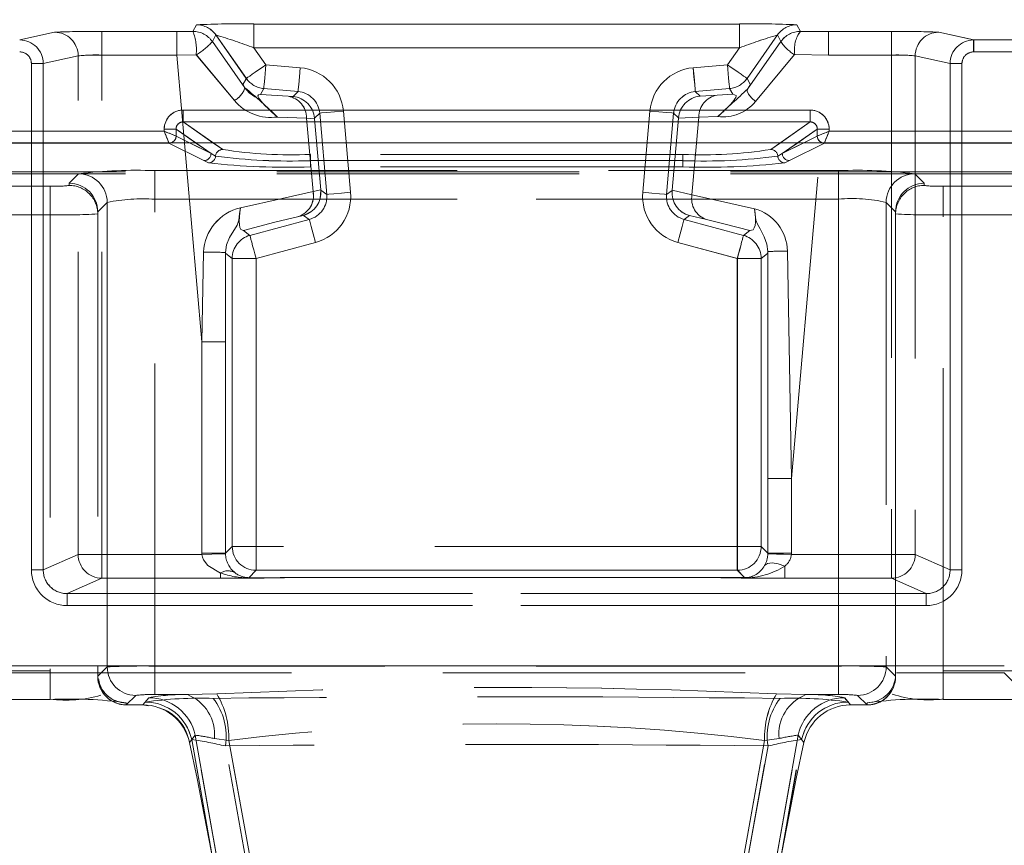
# Model space of a CAD drawing. Units: millimetres. Extents: x 0 to 507, y -3 to 297.
# Drawn here: x 232 to 236, y 247 to 251 of the extents above; entities that cross this region are included whole.
import ezdxf

# ---------------------------------------------------------------- set-up
doc = ezdxf.new("R2010")
doc.units = ezdxf.units.MM
doc.linetypes.add('HIDDEN', pattern=[1.905, 1.27, -0.635])
doc.layers.add('FORMAT', color=7, linetype='Continuous')
doc.styles.add('SLDTEXTSTYLE3', font='TXT', dxfattribs={"width": 0.75})
doc.dimstyles.new('SLDDIMSTYLE1', dxfattribs={"dimtxt": 3, "dimasz": 3, "dimexe": 0, "dimexo": 0.0625, "dimgap": 0.75, "dimtad": 2, "dimlfac": 10, "dimrnd": 1e-09, "dimzin": 12, "dimdsep": 46, "dimtxsty": 'SLDTEXTSTYLE3', "dimsah": 1, "dimcen": 0.09, "dimadec": 0, "dimazin": 3, "dimtfac": 1, "dimtofl": 0, "dimtmove": 0, "dimatfit": 3, "dimfxl": 0, "dimfrac": 2, "dimtolj": 1, "dimtzin": 12, "dimarcsym": 0})

# ---------------------------------------------------------------- blocks, each defined once
blk = doc.blocks.new('_D_2')
at = {"layer": 'FORMAT'}
for p, q in [((144.5319, 250.3342), (144.5319, 262.1491)), ((244.5319, 247.0428), (244.5319, 262.1491)), ((144.5319, 261.1491), (244.5319, 261.1491))]:
    blk.add_line(p, q, dxfattribs=at)
for points in [[(144.5319, 261.1491), (147.5319, 260.3991), (147.5319, 261.8991)], [(244.5319, 261.1491), (241.5319, 261.8991), (241.5319, 260.3991)]]:
    blk.add_solid(points, dxfattribs=at)
at = {"layer": 'FORMAT', "insert": (186.8, 265.0163, 0.01), "char_height": 3, "attachment_point": 1, "style": 'SLDTEXTSTYLE3'}
blk.add_mtext('1000', dxfattribs=at)

msp = doc.modelspace()

# ---------------------------------------------------------------- linework, layer by layer
at = {"color": 7, "linetype": 'HIDDEN', "lineweight": 0}
for p, q in [((232.507, 250.8288), (232.4924, 250.8009)), ((232.4925, 250.8009), (232.507, 250.8288)), ((232.7487, 250.8322), (234.7866, 250.8322)), ((232.7487, 250.8322), (232.7487, 250.7323)), ((234.7866, 250.8322), (232.7487, 250.8322)), ((232.7487, 250.7323), (232.7487, 250.8322)), ((234.7866, 250.8322), (234.7866, 250.7323)), ((234.7866, 250.8322), (234.7866, 250.7323)), ((235.0283, 250.8288), (235.0428, 250.801)), ((235.0428, 250.801), (235.0283, 250.8288)), ((231.9117, 250.7976), (231.7649, 250.7651)), ((231.765, 250.7651), (231.9117, 250.7976)), ((232.1101, 250.8008), (232.425, 250.8008)), ((232.1101, 250.8008), (232.1101, 250.7018)), ((232.425, 250.8008), (232.1101, 250.8008)), ((232.1101, 250.7018), (232.1101, 250.8008)), ((232.4925, 250.8009), (232.425, 250.8008)), ((232.4924, 250.8009), (232.425, 250.8008)), ((232.425, 250.7018), (232.425, 250.8008)), ((232.425, 250.8008), (232.425, 250.7018)), ((232.5889, 250.7862), (232.5743, 250.7582)), ((232.5744, 250.7582), (232.5889, 250.7862)), ((232.7166, 250.6038), (232.5889, 250.7862)), ((232.7165, 250.6038), (232.5889, 250.7862)), ((234.8187, 250.6038), (234.9464, 250.7862)), ((234.9464, 250.7862), (234.8188, 250.6038)), ((234.9464, 250.7862), (234.9609, 250.7584)), ((234.9609, 250.7584), (234.9464, 250.7862)), ((235.1605, 250.8008), (235.0428, 250.801)), ((235.1605, 250.8008), (235.0428, 250.801)), ((235.4252, 250.8008), (235.1605, 250.8008)), ((235.1605, 250.7018), (235.1605, 250.8008)), ((235.1605, 250.7018), (235.1605, 250.8008)), ((235.4252, 250.8008), (235.1605, 250.8008)), ((235.4252, 250.7018), (235.4252, 250.8008)), ((235.4252, 250.8008), (235.4252, 250.7018)), ((235.7704, 250.7651), (235.6236, 250.7976)), ((235.7703, 250.7651), (235.6236, 250.7976)), ((232.5743, 250.7582), (232.7105, 250.5647)), ((232.5744, 250.7582), (232.7106, 250.5647)), ((232.7985, 250.6612), (232.7487, 250.7323)), ((232.7487, 250.7323), (234.7866, 250.7323)), ((234.7866, 250.7323), (232.7487, 250.7323)), ((232.7984, 250.6612), (232.7487, 250.7323)), ((234.7866, 250.7323), (234.7368, 250.6612)), ((234.7369, 250.6612), (234.7866, 250.7323)), ((234.8202, 250.5589), (234.9609, 250.7584)), ((234.8202, 250.5589), (234.9609, 250.7584)), ((244.4319, 250.7651), (235.7703, 250.7651)), ((235.7703, 250.7151), (235.7703, 250.7651)), ((244.432, 250.7651), (235.7704, 250.7651)), ((235.7704, 250.7651), (235.7704, 250.7151)), ((231.8639, 250.6661), (232.0104, 250.6986)), ((232.0104, 250.6986), (231.8639, 250.6661)), ((232.0104, 248.6063), (232.0104, 250.6986)), ((232.0104, 248.6063), (232.0104, 250.6986)), ((232.1101, 248.6063), (232.1101, 250.7018)), ((232.1101, 250.7018), (232.425, 250.7018)), ((232.425, 250.7018), (232.1101, 250.7018)), ((232.1101, 248.6063), (232.1101, 250.7018)), ((232.5057, 250.7031), (232.425, 250.7018)), ((232.425, 250.7018), (232.5057, 250.7031)), ((232.425, 250.7018), (232.5303, 249.4982)), ((232.425, 250.7018), (232.5303, 249.4982)), ((232.5066, 250.7026), (232.6662, 250.5111)), ((232.5067, 250.7026), (232.6663, 250.5111)), ((234.8538, 250.5063), (235.0187, 250.7037)), ((234.8538, 250.5063), (235.0187, 250.7037)), ((235.005, 248.9245), (235.1605, 250.7018)), ((235.005, 248.9245), (235.1605, 250.7018)), ((235.1605, 250.7018), (235.0197, 250.7041)), ((235.0197, 250.7041), (235.1605, 250.7018)), ((235.1605, 250.7018), (235.4252, 250.7018)), ((235.4252, 250.7018), (235.1605, 250.7018)), ((235.4252, 250.7018), (235.4252, 248.6063)), ((235.4252, 250.7018), (235.4252, 248.6063)), ((235.5249, 250.6986), (235.6714, 250.6661)), ((235.5249, 250.6986), (235.5249, 248.6063)), ((235.6714, 250.6661), (235.5249, 250.6986)), ((235.5249, 250.6986), (235.5249, 248.6063)), ((235.7703, 250.7151), (244.4319, 250.7151)), ((244.432, 250.7151), (235.7704, 250.7151)), ((231.814, 248.5413), (231.814, 250.6661)), ((231.8639, 250.6661), (231.814, 250.6661)), ((231.814, 250.6661), (231.8639, 250.6661)), ((231.814, 250.6661), (231.814, 248.5413)), ((231.8639, 248.5413), (231.8639, 250.6661)), ((231.8639, 250.6661), (231.8639, 248.5413)), ((232.9424, 250.6486), (232.7984, 250.6612)), ((232.9424, 250.6486), (232.7985, 250.6612)), ((234.7368, 250.6612), (234.5928, 250.6486)), ((234.7369, 250.6612), (234.5929, 250.6486)), ((235.6714, 250.6661), (235.6714, 248.5413)), ((235.7213, 250.6661), (235.6714, 250.6661)), ((235.6714, 250.6661), (235.7213, 250.6661)), ((235.6714, 248.5413), (235.6714, 250.6661)), ((235.7213, 250.6661), (235.7213, 248.5413)), ((235.7213, 248.5413), (235.7213, 250.6661)), ((232.7022, 250.579), (232.7166, 250.6038)), ((232.7022, 250.579), (232.7165, 250.6038)), ((234.8187, 250.6038), (234.8326, 250.5798)), ((234.8188, 250.6038), (234.8326, 250.5798)), ((232.7898, 250.5616), (232.7754, 250.5367)), ((232.7754, 250.5367), (232.7897, 250.5616)), ((232.7754, 250.5367), (232.8922, 250.5289)), ((232.8922, 250.5289), (232.7754, 250.5367)), ((232.7897, 250.5616), (232.9337, 250.549)), ((232.9337, 250.549), (232.7898, 250.5616)), ((232.8922, 250.5289), (232.9125, 250.5277)), ((232.9125, 250.5277), (232.9337, 250.549)), ((232.9125, 250.5277), (232.9337, 250.549)), ((234.7456, 250.5616), (234.6016, 250.549)), ((234.7455, 250.5616), (234.6016, 250.549)), ((234.6016, 250.549), (234.6214, 250.5292)), ((234.6016, 250.549), (234.6214, 250.5292)), ((234.6214, 250.5292), (234.6937, 250.5333)), ((234.7595, 250.5375), (234.6937, 250.5333)), ((234.7594, 250.5375), (234.6937, 250.5333)), ((234.7455, 250.5616), (234.7594, 250.5375)), ((234.7595, 250.5375), (234.7456, 250.5616)), ((232.4517, 250.4712), (232.4517, 250.4213)), ((235.0836, 250.4712), (232.4517, 250.4712)), ((232.9698, 250.4368), (232.8473, 250.4418)), ((232.8473, 250.4418), (232.9697, 250.4368)), ((233.0246, 250.4581), (233.0029, 250.4364)), ((233.0246, 250.4581), (233.003, 250.4364)), ((233.0544, 250.1172), (233.0246, 250.4581)), ((233.0246, 250.4581), (233.0544, 250.1172)), ((233.1541, 250.1259), (233.1242, 250.4668)), ((233.154, 250.1259), (233.1242, 250.4668)), ((234.4111, 250.4668), (234.3812, 250.1259)), ((234.4111, 250.4668), (234.3813, 250.1259)), ((234.4808, 250.1172), (234.5107, 250.4581)), ((234.5107, 250.4581), (234.4809, 250.1172)), ((234.5309, 250.4379), (234.5107, 250.4581)), ((234.5309, 250.4379), (234.5107, 250.4581)), ((234.5308, 250.4364), (234.6161, 250.4413)), ((234.5308, 250.4364), (234.6161, 250.4413)), ((234.6161, 250.4413), (234.5876, 250.1155)), ((234.5876, 250.1155), (234.6161, 250.4413)), ((234.6161, 250.4413), (234.6962, 250.4444)), ((234.6161, 250.4413), (234.6962, 250.4444)), ((235.0836, 250.4712), (235.0836, 250.4213)), ((232.6172, 250.3056), (232.4517, 250.4213)), ((235.0836, 250.4213), (232.4517, 250.4213)), ((232.9697, 250.4368), (233.0031, 250.4349)), ((232.9697, 250.4368), (232.9967, 250.1286)), ((232.9967, 250.1286), (232.9698, 250.4368)), ((232.9698, 250.4368), (233.0031, 250.4349)), ((233.0029, 250.4364), (233.0031, 250.4349)), ((233.0031, 250.4349), (233.0292, 250.1363)), ((234.5044, 250.1351), (234.5308, 250.4364)), ((234.5308, 250.4364), (234.5309, 250.4379)), ((235.0836, 250.4213), (234.9181, 250.3056)), ((232.3718, 250.3821), (231.5635, 250.3821)), ((232.3718, 250.3915), (232.4217, 250.3915)), ((232.3718, 250.3915), (232.3718, 250.3821)), ((232.4217, 250.3915), (232.5683, 250.289)), ((232.4217, 250.3621), (232.4217, 250.3915)), ((232.4217, 250.3621), (232.5683, 250.289)), ((232.4217, 250.3621), (232.4217, 250.3621)), ((234.967, 250.289), (235.1137, 250.3915)), ((234.967, 250.289), (235.1136, 250.3621)), ((235.1136, 250.3621), (235.1137, 250.3621)), ((235.1635, 250.3915), (235.1137, 250.3915)), ((235.1137, 250.3915), (235.1137, 250.3621)), ((235.1635, 250.3821), (235.1635, 250.3915)), ((235.9677, 250.3821), (235.1635, 250.3821)), ((232.3918, 250.3321), (231.5434, 250.3321)), ((232.3918, 250.3321), (231.5435, 250.3321)), ((232.3993, 250.3336), (232.3917, 250.3323)), ((232.3918, 250.3321), (232.3917, 250.3323)), ((232.5384, 250.259), (232.3918, 250.3321)), ((232.5384, 250.259), (232.3918, 250.3321)), ((232.5683, 250.289), (232.4776, 250.3342)), ((232.5035, 250.3342), (232.5683, 250.289)), ((232.6172, 250.3056), (232.5762, 250.3342)), ((234.959, 250.3342), (234.9181, 250.3056)), ((235.0317, 250.3342), (234.967, 250.289)), ((235.0577, 250.3342), (234.967, 250.289)), ((235.1435, 250.3321), (234.9969, 250.259)), ((235.1434, 250.3321), (234.9969, 250.259)), ((235.1435, 250.3323), (235.1434, 250.3321)), ((235.9876, 250.3321), (235.1434, 250.3321)), ((235.9876, 250.3321), (235.1435, 250.3321)), ((232.5683, 250.289), (232.5874, 250.2775)), ((232.5683, 250.289), (232.5874, 250.2775)), ((232.9858, 250.2587), (232.9858, 250.285)), ((234.5495, 250.285), (232.9858, 250.285)), ((234.5495, 250.285), (232.9858, 250.285)), ((232.9858, 250.2587), (232.9858, 250.285)), ((234.5495, 250.285), (234.5495, 250.2587)), ((234.9479, 250.2775), (234.967, 250.289)), ((234.9479, 250.2775), (234.967, 250.289)), ((232.5576, 250.2495), (232.5384, 250.259)), ((232.5576, 250.2495), (232.5384, 250.259)), ((232.9858, 250.2587), (232.9858, 250.2324)), ((232.9858, 250.2587), (234.5495, 250.2587)), ((232.9858, 250.2587), (232.9858, 250.2324)), ((234.5495, 250.2587), (232.9858, 250.2587)), ((234.5495, 250.2587), (234.5495, 250.2324)), ((234.5495, 250.2324), (234.5495, 250.2587)), ((234.9969, 250.259), (234.9777, 250.2495)), ((234.9969, 250.259), (234.9777, 250.2495)), ((236.0189, 250.212), (231.5164, 250.212)), ((236.0189, 250.2032), (231.5164, 250.2032)), ((231.9726, 250.1638), (232.0124, 250.2036)), ((231.9727, 250.1638), (232.0125, 250.2036)), ((232.3321, 250.217), (235.2031, 250.217)), ((232.3321, 250.0971), (232.3321, 250.217)), ((232.3322, 250.217), (232.3322, 250.0971)), ((232.3322, 250.217), (235.2032, 250.217)), ((234.5495, 250.2324), (232.9858, 250.2324)), ((234.5495, 250.2324), (232.9858, 250.2324)), ((235.2031, 250.217), (235.2031, 250.0971)), ((235.2032, 250.217), (235.2032, 250.0971)), ((235.5228, 250.2036), (235.5626, 250.1638)), ((235.5229, 250.2036), (235.5627, 250.1638)), ((231.6005, 250.1515), (231.8927, 250.1515)), ((231.6005, 250.1515), (231.8926, 250.1515)), ((231.8926, 250.1515), (231.8926, 250.0316)), ((231.8927, 250.0316), (231.8927, 250.1515)), ((231.9726, 250.155), (231.9726, 250.1638)), ((235.5626, 250.1638), (235.5626, 250.155)), ((235.5627, 250.1638), (235.5627, 250.155)), ((235.6426, 250.1515), (235.9348, 250.1515)), ((235.6426, 250.0316), (235.6426, 250.1515)), ((235.6427, 250.1515), (235.6427, 250.0316)), ((235.6427, 250.1515), (235.9348, 250.1515)), ((233.0292, 250.1363), (232.9967, 250.1286)), ((233.0292, 250.1363), (232.9967, 250.1286)), ((233.0292, 250.1363), (233.0293, 250.1348)), ((233.0293, 250.1348), (233.0544, 250.1172)), ((233.0294, 250.1348), (233.0544, 250.1172)), ((234.4808, 250.1172), (234.5043, 250.1336)), ((234.4809, 250.1172), (234.5043, 250.1336)), ((234.5043, 250.1336), (234.5044, 250.1351)), ((234.5876, 250.1155), (234.5044, 250.1351)), ((234.5876, 250.1155), (234.5044, 250.1351)), ((232.1323, 250.0837), (232.0926, 250.044)), ((232.0927, 250.044), (232.1323, 250.0837)), ((232.1323, 248.1344), (232.1323, 250.0837)), ((232.1323, 250.0837), (232.1323, 248.1344)), ((235.2031, 250.0971), (232.3321, 250.0971)), ((232.3321, 248.1377), (232.3321, 250.0971)), ((232.3322, 248.1377), (232.3322, 250.0971)), ((232.3322, 250.0971), (235.2032, 250.0971)), ((235.2031, 250.0971), (235.2031, 248.1377)), ((235.2032, 248.1377), (235.2032, 250.0971)), ((235.403, 250.0837), (235.4427, 250.044)), ((235.403, 250.0837), (235.403, 248.1344)), ((235.403, 250.0837), (235.403, 248.1344)), ((235.4426, 250.044), (235.403, 250.0837)), ((231.6005, 250.0316), (231.8927, 250.0316)), ((231.8926, 250.0316), (231.6005, 250.0316)), ((231.8926, 250.0316), (231.8926, 248.1177)), ((231.8927, 250.0316), (231.8927, 248.1177)), ((232.0926, 250.044), (232.0926, 250.0438)), ((232.0926, 250.0438), (232.0926, 248.095)), ((232.0927, 250.0438), (232.0927, 250.044)), ((232.0927, 250.0351), (232.0927, 250.0438)), ((232.0927, 250.0351), (232.0927, 248.1037)), ((232.9363, 250.0245), (232.9561, 250.0292)), ((232.9561, 250.0292), (232.9363, 250.0245)), ((232.9807, 250.0119), (232.9561, 250.0292)), ((232.9807, 250.0119), (232.9561, 250.0292)), ((234.5776, 250.028), (234.5546, 250.0119)), ((234.5775, 250.028), (234.5546, 250.0119)), ((234.648, 250.0114), (234.5775, 250.028)), ((235.4426, 250.0438), (235.4426, 250.044)), ((235.4426, 250.0438), (235.4426, 248.095)), ((235.4427, 250.0438), (235.4427, 250.044)), ((235.4427, 250.0438), (235.4427, 250.0351)), ((235.4427, 248.1037), (235.4427, 250.0351)), ((235.6426, 248.1177), (235.6426, 250.0316)), ((235.9348, 250.0316), (235.6426, 250.0316)), ((235.6427, 250.0316), (235.9348, 250.0316)), ((235.6427, 248.1177), (235.6427, 250.0316)), ((232.7314, 249.9451), (232.9807, 250.0119)), ((232.9807, 250.0119), (232.7314, 249.9451)), ((234.5546, 250.0119), (234.8039, 249.9451)), ((234.8039, 249.9451), (234.5546, 250.0119)), ((232.7041, 249.9661), (232.7314, 249.9451)), ((232.7041, 249.9661), (232.7314, 249.9451)), ((234.8039, 249.9451), (234.8308, 249.9657)), ((234.8039, 249.9451), (234.8308, 249.9657)), ((232.7572, 249.8485), (233.0066, 249.9153)), ((232.7573, 249.8485), (233.0066, 249.9153)), ((234.5287, 249.9153), (234.7781, 249.8485)), ((234.5287, 249.9153), (234.778, 249.8485)), ((232.5303, 249.4982), (232.5368, 249.8742)), ((232.5367, 249.8742), (232.5303, 249.4982)), ((232.6293, 249.8737), (232.6292, 249.4982)), ((232.63, 249.8695), (232.6293, 249.8737)), ((232.6293, 249.8737), (232.6293, 249.4982)), ((232.63, 249.8695), (232.6293, 249.8737)), ((232.6573, 249.8485), (232.63, 249.8695)), ((232.6572, 249.8485), (232.63, 249.8695)), ((234.9049, 249.8691), (234.878, 249.8485)), ((234.9049, 249.8691), (234.8781, 249.8485)), ((234.9059, 249.8774), (234.9049, 249.8691)), ((234.9059, 249.8774), (234.9049, 249.8691)), ((234.9061, 248.9245), (234.9059, 249.8774)), ((234.9059, 249.8774), (234.906, 248.9245)), ((234.9885, 249.8788), (235.005, 248.9245)), ((235.005, 248.9245), (234.9885, 249.8788)), ((232.7572, 249.8485), (232.6572, 249.8485)), ((232.6572, 249.8485), (232.6572, 248.6394)), ((232.6573, 248.6394), (232.6573, 249.8485)), ((232.6573, 249.8485), (232.7573, 249.8485)), ((232.7572, 248.6394), (232.7572, 249.8485)), ((232.7573, 248.6394), (232.7573, 249.8485)), ((234.878, 249.8485), (234.778, 249.8485)), ((234.778, 249.8485), (234.778, 248.6394)), ((234.7781, 249.8485), (234.8781, 249.8485)), ((234.7781, 249.8485), (234.7781, 248.6394)), ((234.878, 248.6394), (234.878, 249.8485)), ((234.8781, 249.8485), (234.8781, 248.6394)), ((232.5303, 249.4982), (232.5303, 248.6114)), ((232.5303, 249.4982), (232.6293, 249.4982)), ((232.5303, 249.4982), (232.6292, 249.4982)), ((232.5303, 249.4982), (232.5303, 248.6114)), ((232.6292, 249.4982), (232.6292, 248.6114)), ((232.6293, 248.6114), (232.6293, 249.4982)), ((234.906, 248.9245), (235.005, 248.9245)), ((234.906, 248.6114), (234.906, 248.9245)), ((234.9061, 248.9245), (234.9061, 248.6114)), ((234.9061, 248.9245), (235.005, 248.9245)), ((235.005, 248.6114), (235.005, 248.9245)), ((235.005, 248.6114), (235.005, 248.9245)), ((232.6292, 248.6114), (232.6572, 248.6394)), ((232.6293, 248.6114), (232.6573, 248.6394)), ((232.6572, 248.6394), (232.7572, 248.6394)), ((232.7573, 248.6394), (232.6573, 248.6394)), ((232.7572, 248.6394), (232.7572, 248.5395)), ((234.778, 248.6394), (232.7572, 248.6394)), ((232.7573, 248.5395), (232.7573, 248.6394)), ((234.7781, 248.6394), (232.7573, 248.6394)), ((234.778, 248.6394), (234.878, 248.6394)), ((234.778, 248.5395), (234.778, 248.6394)), ((234.7781, 248.6394), (234.7781, 248.5395)), ((234.8781, 248.6394), (234.7781, 248.6394)), ((234.878, 248.6394), (234.906, 248.6114)), ((234.8781, 248.6394), (234.9061, 248.6114)), ((231.8639, 248.5413), (232.0104, 248.6063)), ((231.8639, 248.5413), (232.0104, 248.6063)), ((232.1101, 248.6063), (232.0104, 248.6063)), ((232.0104, 248.6063), (232.1101, 248.6063)), ((232.1101, 248.5064), (232.1101, 248.6063)), ((232.5304, 248.6063), (232.1101, 248.6063)), ((232.5303, 248.6063), (232.1101, 248.6063)), ((232.1101, 248.6063), (232.1101, 248.5064)), ((232.5303, 248.6114), (232.6293, 248.6114)), ((232.6292, 248.6114), (232.5303, 248.6114)), ((232.5303, 248.6114), (232.5303, 248.6063)), ((232.6293, 248.6089), (232.6292, 248.6114)), ((232.6293, 248.6089), (232.6293, 248.6114)), ((234.9061, 248.6114), (234.906, 248.6089)), ((235.005, 248.6114), (234.906, 248.6114)), ((234.906, 248.6114), (234.906, 248.6089)), ((234.9061, 248.6114), (235.005, 248.6114)), ((235.0049, 248.6063), (235.005, 248.6114)), ((235.4252, 248.6063), (235.0049, 248.6063)), ((235.005, 248.6063), (235.005, 248.6114)), ((235.4252, 248.6063), (235.005, 248.6063)), ((235.4252, 248.6063), (235.4252, 248.5064)), ((235.5249, 248.6063), (235.4252, 248.6063)), ((235.4252, 248.5064), (235.4252, 248.6063)), ((235.4252, 248.6063), (235.5249, 248.6063)), ((235.5249, 248.6063), (235.6714, 248.5413)), ((235.5249, 248.6063), (235.6714, 248.5413)), ((231.814, 248.5413), (231.8639, 248.5413)), ((231.8639, 248.5413), (231.814, 248.5413)), ((232.7572, 248.5395), (232.7264, 248.5086)), ((232.7573, 248.5395), (232.7265, 248.5086)), ((232.7572, 248.5395), (234.778, 248.5395)), ((234.7781, 248.5395), (232.7573, 248.5395)), ((234.8087, 248.5088), (234.778, 248.5395)), ((234.8087, 248.5088), (234.7781, 248.5395)), ((234.9772, 248.5064), (234.9772, 248.5573)), ((234.9772, 248.5573), (234.9772, 248.5064)), ((235.7213, 248.5413), (235.6714, 248.5413)), ((235.7213, 248.5413), (235.6714, 248.5413)), ((232.1101, 248.5064), (231.9641, 248.4416)), ((232.1101, 248.5064), (231.9641, 248.4416)), ((232.6083, 248.5064), (232.1101, 248.5064)), ((232.6083, 248.5064), (232.1101, 248.5064)), ((232.6083, 248.5283), (232.6083, 248.5064)), ((232.6083, 248.5064), (232.6083, 248.5283)), ((232.7265, 248.5086), (232.7267, 248.5086)), ((232.7282, 248.5077), (232.9626, 248.5097)), ((232.7283, 248.5077), (232.9626, 248.5097)), ((232.9626, 248.5098), (232.9626, 248.5097)), ((234.6229, 248.5098), (232.9626, 248.5098)), ((232.9626, 248.5098), (234.6229, 248.5098)), ((232.9626, 248.5097), (232.9626, 248.5098)), ((234.6229, 248.5097), (232.9626, 248.5097)), ((234.6229, 248.5097), (232.9626, 248.5097)), ((234.6229, 248.5098), (234.6229, 248.5097)), ((234.6229, 248.5098), (234.6229, 248.5097)), ((234.6229, 248.5097), (234.8063, 248.508)), ((234.6229, 248.5097), (234.8063, 248.508)), ((234.8068, 248.5082), (234.8063, 248.508)), ((234.8087, 248.5088), (234.8075, 248.5085)), ((235.4252, 248.5064), (234.9772, 248.5064)), ((235.4252, 248.5064), (234.9772, 248.5064)), ((235.5712, 248.4416), (235.4252, 248.5064)), ((235.5712, 248.4416), (235.4252, 248.5064)), ((235.5712, 248.4416), (231.9641, 248.4416)), ((231.9641, 248.3916), (231.9641, 248.4416)), ((231.9641, 248.4416), (235.5712, 248.4416)), ((231.9641, 248.3916), (231.9641, 248.4416)), ((235.5712, 248.3916), (235.5712, 248.4416)), ((235.5712, 248.4416), (235.5712, 248.3916)), ((235.5712, 248.3916), (231.9641, 248.3916)), ((231.9641, 248.3916), (235.5712, 248.3916)), ((231.6363, 248.1389), (235.899, 248.1389)), ((235.899, 248.1389), (231.6363, 248.1389)), ((232.0926, 248.0947), (232.1323, 248.1344)), ((232.0927, 248.0947), (232.1323, 248.1344)), ((235.2031, 248.1377), (232.3321, 248.1377)), ((232.3321, 248.1377), (232.3321, 248.0179)), ((232.3322, 248.0179), (232.3322, 248.1377)), ((235.2032, 248.1377), (232.3322, 248.1377)), ((235.2031, 248.0179), (235.2031, 248.1377)), ((235.2032, 248.0179), (235.2032, 248.1377)), ((235.403, 248.1344), (235.4427, 248.0947)), ((235.403, 248.1344), (235.4426, 248.0947)), ((231.8927, 248.1177), (231.6005, 248.1177)), ((231.8926, 248.1177), (231.6005, 248.1177)), ((231.6363, 248.1089), (235.899, 248.1089)), ((231.8926, 247.9978), (231.8926, 248.1177)), ((231.8927, 248.1177), (231.8927, 247.9978)), ((232.0926, 248.0947), (232.0926, 248.095)), ((232.0927, 248.1037), (232.0927, 248.095)), ((232.0927, 248.095), (232.0927, 248.0947)), ((235.4426, 248.0947), (235.4426, 248.095)), ((235.4427, 248.095), (235.4427, 248.1037)), ((235.4427, 248.0947), (235.4427, 248.095)), ((235.6426, 248.1177), (235.6426, 247.9978)), ((235.9348, 248.1177), (235.6426, 248.1177)), ((235.9348, 248.1177), (235.6427, 248.1177)), ((235.6427, 247.9978), (235.6427, 248.1177)), ((235.899, 248.1089), (235.9853, 248.0226)), ((232.2125, 247.9748), (232.2522, 248.0145)), ((232.2522, 248.0145), (232.2126, 247.9748)), ((232.2822, 247.9748), (232.3065, 248.005)), ((232.2822, 247.9748), (232.3065, 248.005)), ((232.4689, 248.0179), (232.3321, 248.0179)), ((232.4689, 248.0179), (232.3322, 248.0179)), ((232.5926, 248.0207), (232.4689, 248.0179)), ((232.5925, 248.0207), (232.4689, 248.0179)), ((235.0664, 248.0179), (234.9427, 248.0207)), ((235.0664, 248.0179), (234.9428, 248.0207)), ((235.2032, 248.0179), (235.0664, 248.0179)), ((235.0664, 248.0179), (235.2031, 248.0179)), ((235.2287, 248.005), (235.2531, 247.9748)), ((235.2288, 248.005), (235.2531, 247.9748)), ((235.3228, 247.9748), (235.2831, 248.0145)), ((235.2831, 248.0145), (235.3227, 247.9748)), ((231.8926, 247.9978), (231.6005, 247.9978)), ((232.2126, 247.9748), (232.2125, 247.9748)), ((232.2126, 247.9748), (232.2126, 247.9838)), ((232.2126, 247.9748), (232.2822, 247.9748)), ((232.2127, 247.9748), (232.2127, 247.9838)), ((232.2919, 247.9869), (232.2822, 247.9748)), ((232.2919, 247.9869), (232.2822, 247.9748)), ((232.3043, 247.971), (232.2822, 247.9748)), ((235.2531, 247.9748), (235.2434, 247.9869)), ((235.2531, 247.9748), (235.2434, 247.9869)), ((235.2531, 247.9748), (235.3226, 247.9748)), ((235.3226, 247.9838), (235.3226, 247.9748)), ((235.3226, 247.9748), (235.3227, 247.9748)), ((235.3227, 247.9748), (235.3228, 247.9748)), ((235.9348, 247.9978), (235.6426, 247.9978)), ((232.4775, 247.8173), (232.5018, 247.8477)), ((232.4775, 247.8173), (232.5017, 247.8477)), ((232.5017, 247.8477), (232.7478, 246.4519)), ((232.7479, 246.4519), (232.5018, 247.8477)), ((234.7874, 246.4519), (235.0335, 247.8477)), ((235.0335, 247.8477), (234.7875, 246.4519)), ((235.0335, 247.8477), (235.0578, 247.8173)), ((235.0335, 247.8477), (235.0578, 247.8173)), ((232.4872, 247.8294), (232.4775, 247.8173)), ((232.4872, 247.8294), (232.4775, 247.8173)), ((232.4872, 247.8294), (232.7296, 246.4518)), ((232.7295, 246.4518), (232.4872, 247.8294)), ((232.5822, 247.8335), (232.6426, 247.8257)), ((232.5822, 247.8335), (232.6425, 247.8257)), ((232.8687, 246.4748), (232.6284, 247.8024)), ((232.8687, 246.4748), (232.6284, 247.8024)), ((232.6425, 247.8257), (232.8878, 246.4748)), ((232.8878, 246.4748), (232.6426, 247.8257)), ((234.8928, 247.8257), (234.6475, 246.4748)), ((234.6475, 246.4748), (234.8927, 247.8257)), ((234.6666, 246.4748), (234.9069, 247.8024)), ((234.9069, 247.8024), (234.6666, 246.4748)), ((234.8057, 246.4518), (235.0481, 247.8294)), ((234.8058, 246.4518), (235.0481, 247.8294)), ((234.8927, 247.8257), (234.9531, 247.8335)), ((234.8928, 247.8257), (234.9531, 247.8335)), ((235.0578, 247.8173), (235.0481, 247.8294)), ((235.0578, 247.8173), (235.0481, 247.8294))]:
    msp.add_line(p, q, dxfattribs=at)
at = {"color": 7, "linetype": 'Continuous', "lineweight": 15}
for p, q in [((232.4517, 250.4712), (235.0836, 250.4712)), ((232.4517, 250.4712), (232.4517, 250.4213)), ((235.0836, 250.4213), (235.0836, 250.4712)), ((232.4517, 250.4213), (235.0836, 250.4213)), ((231.5634, 250.3821), (232.3718, 250.3821)), ((232.3718, 250.3821), (232.3718, 250.3915)), ((232.4216, 250.3915), (232.3718, 250.3915)), ((232.4216, 250.3621), (232.4216, 250.3915)), ((232.4216, 250.3621), (232.4217, 250.3621)), ((235.1136, 250.3915), (235.1136, 250.3621)), ((235.1634, 250.3915), (235.1136, 250.3915)), ((235.1136, 250.3621), (235.1136, 250.3621)), ((235.1634, 250.3915), (235.1634, 250.3821)), ((235.1634, 250.3821), (235.9676, 250.3821)), ((144.5319, 250.3342), (244.5319, 250.3342))]:
    msp.add_line(p, q, dxfattribs=at)
at = {"color": 8, "linetype": 'Continuous', "lineweight": 15}
for p, q in [((232.5762, 250.3342), (232.4517, 250.4213)), ((235.0836, 250.4213), (234.959, 250.3342)), ((232.4216, 250.3915), (232.5035, 250.3342)), ((232.4776, 250.3342), (232.4217, 250.3621)), ((235.1136, 250.3915), (235.0317, 250.3342)), ((235.1136, 250.3621), (235.0577, 250.3342))]:
    msp.add_line(p, q, dxfattribs=at)
at = {"color": 7, "linetype": 'HIDDEN', "lineweight": 0, "flags": 128}
for points in [[(232.7165, 250.6038), (232.7184, 250.6051), (232.7232, 250.6085), (232.7308, 250.6138), (232.741, 250.621), (232.7534, 250.6296), (232.7674, 250.6395), (232.7826, 250.6501), (232.7984, 250.6612)], [(232.7985, 250.6612), (232.7827, 250.6501), (232.7675, 250.6395), (232.7534, 250.6296), (232.7411, 250.621), (232.7309, 250.6138), (232.7232, 250.6085), (232.7184, 250.6051), (232.7166, 250.6038)], [(232.7897, 250.5616), (232.7899, 250.5638), (232.7904, 250.5696), (232.7912, 250.579), (232.7923, 250.5914), (232.7936, 250.6064), (232.7951, 250.6235), (232.7968, 250.642), (232.7984, 250.6612)], [(232.7898, 250.5616), (232.79, 250.5638), (232.7905, 250.5696), (232.7913, 250.579), (232.7924, 250.5914), (232.7937, 250.6064), (232.7952, 250.6235), (232.7968, 250.642), (232.7985, 250.6612)], [(232.9424, 250.6486), (232.9391, 250.6109), (232.9363, 250.5788), (232.9344, 250.557), (232.9337, 250.549)], [(232.9337, 250.549), (232.9344, 250.557), (232.9363, 250.5788), (232.9391, 250.6109), (232.9424, 250.6486)], [(234.5928, 250.6486), (234.5961, 250.6109), (234.599, 250.5788), (234.6009, 250.557), (234.6016, 250.549)], [(234.5929, 250.6486), (234.5962, 250.6109), (234.599, 250.5788), (234.6009, 250.557), (234.6016, 250.549)], [(234.7368, 250.6612), (234.7526, 250.6501), (234.7678, 250.6395), (234.7819, 250.6296), (234.7942, 250.621), (234.8044, 250.6138), (234.8121, 250.6085), (234.8169, 250.6051), (234.8187, 250.6038)], [(234.7455, 250.5616), (234.7453, 250.5638), (234.7448, 250.5696), (234.744, 250.579), (234.7429, 250.5914), (234.7416, 250.6064), (234.7401, 250.6235), (234.7385, 250.642), (234.7368, 250.6612)], [(234.7456, 250.5616), (234.7454, 250.5638), (234.7449, 250.5696), (234.744, 250.579), (234.743, 250.5914), (234.7416, 250.6064), (234.7402, 250.6235), (234.7385, 250.642), (234.7369, 250.6612)], [(234.8188, 250.6038), (234.8169, 250.6051), (234.8121, 250.6085), (234.8045, 250.6138), (234.7943, 250.621), (234.7819, 250.6296), (234.7679, 250.6395), (234.7527, 250.6501), (234.7369, 250.6612)], [(232.7106, 250.5647), (232.7041, 250.575), (232.7022, 250.579)], [(232.7105, 250.5647), (232.7041, 250.575), (232.7022, 250.579)], [(232.8473, 250.4418), (232.8234, 250.4627), (232.795, 250.4897), (232.7771, 250.5087), (232.7694, 250.5165), (232.765, 250.5195), (232.7516, 250.527), (232.7288, 250.5439), (232.7106, 250.5647)], [(234.8326, 250.5798), (234.8302, 250.5747), (234.8202, 250.5589)], [(234.8326, 250.5798), (234.8302, 250.5747), (234.8202, 250.5589)], [(232.7754, 250.5367), (232.7674, 250.5355), (232.7648, 250.5306), (232.7659, 250.5264), (232.7687, 250.5212), (232.773, 250.5149), (232.7787, 250.5078), (232.7932, 250.4918), (232.8105, 250.4748), (232.8473, 250.4418)], [(232.7754, 250.5367), (232.7674, 250.5355), (232.7648, 250.5306), (232.7659, 250.5264), (232.7686, 250.5212), (232.7729, 250.5149), (232.7786, 250.5078), (232.7932, 250.4918), (232.8104, 250.4748), (232.8473, 250.4418)], [(234.6962, 250.4444), (234.7324, 250.4773), (234.7494, 250.4946), (234.7568, 250.5029), (234.7632, 250.5108), (234.7682, 250.5178), (234.7715, 250.5238), (234.7731, 250.5287), (234.773, 250.5324), (234.7594, 250.5375)], [(234.8538, 250.5063), (234.8371, 250.523), (234.8253, 250.5381), (234.8195, 250.5504), (234.8202, 250.5589)], [(234.8538, 250.5063), (234.837, 250.523), (234.8253, 250.5381), (234.8195, 250.5504), (234.8202, 250.5589)], [(233.1242, 250.4668), (233.0865, 250.4635), (233.0544, 250.4607), (233.0327, 250.4588), (233.0246, 250.4581)], [(233.1242, 250.4668), (233.0865, 250.4635), (233.0544, 250.4607), (233.0327, 250.4588), (233.0246, 250.4581)], [(234.4111, 250.4668), (234.4488, 250.4635), (234.4809, 250.4607), (234.5026, 250.4588), (234.5107, 250.4581)], [(234.5107, 250.4581), (234.5026, 250.4588), (234.4809, 250.4607), (234.4488, 250.4635), (234.4111, 250.4668)], [(232.3718, 250.3821), (232.3764, 250.3707), (232.3801, 250.3612), (232.3854, 250.3483), (232.3899, 250.337), (232.3918, 250.3323)], [(235.1635, 250.3821), (235.1521, 250.3775), (235.1426, 250.3738), (235.1297, 250.3686), (235.1184, 250.3641), (235.1137, 250.3621)], [(232.9967, 250.1286), (232.8666, 250.1001), (232.6917, 250.0601)], [(232.6918, 250.0601), (232.8667, 250.1001), (232.9967, 250.1286)], [(233.0294, 250.1348), (233.0267, 250.1016), (233.0266, 250.1013)], [(233.1541, 250.1259), (233.1163, 250.1226), (233.0842, 250.1198), (233.0625, 250.1179), (233.0544, 250.1172)], [(233.0544, 250.1172), (233.0625, 250.1179), (233.0842, 250.1198), (233.1163, 250.1226), (233.154, 250.1259)], [(234.3812, 250.1259), (234.419, 250.1226), (234.4511, 250.1198), (234.4728, 250.1179), (234.4808, 250.1172)], [(234.3813, 250.1259), (234.419, 250.1226), (234.4511, 250.1198), (234.4728, 250.1179), (234.4809, 250.1172)], [(234.5876, 250.1155), (234.6944, 250.0921), (234.8503, 250.0568)], [(234.8503, 250.0568), (234.6944, 250.0921), (234.5876, 250.1155)], [(232.6293, 249.8737), (232.6336, 249.9055), (232.6463, 249.9368), (232.6786, 249.9887), (232.6851, 250.0091), (232.6883, 250.0363), (232.6917, 250.0601)], [(232.6917, 250.0601), (232.6891, 250.0405), (232.6874, 250.0216), (232.6868, 250.0045), (232.6875, 249.9898), (232.6894, 249.9783), (232.6928, 249.9705), (232.7041, 249.9661)], [(232.6918, 250.0601), (232.6891, 250.0405), (232.6875, 250.0216), (232.6869, 250.0045), (232.6875, 249.9898), (232.6895, 249.9783), (232.6928, 249.9705), (232.7041, 249.9661)], [(232.9918, 250.0473), (232.9915, 250.047), (232.9561, 250.0292)], [(234.8308, 249.9657), (234.8447, 249.969), (234.8493, 249.9762), (234.8524, 249.987), (234.8539, 250.0012), (234.854, 250.0182), (234.8528, 250.037), (234.8503, 250.0568)], [(234.8308, 249.9657), (234.8447, 249.969), (234.8493, 249.9762), (234.8524, 249.987), (234.8539, 250.0012), (234.854, 250.0182), (234.8527, 250.037), (234.8503, 250.0568)], [(234.8503, 250.0568), (234.8534, 250.0333), (234.8564, 250.0094), (234.8623, 249.9925), (234.8734, 249.9724), (234.8911, 249.9397), (234.9022, 249.9084), (234.9059, 249.8774)], [(232.9363, 250.0245), (232.8369, 250.0001), (232.7041, 249.9661)], [(232.7041, 249.9661), (232.8368, 250.0001), (232.9363, 250.0245)], [(233.0066, 249.9153), (232.9968, 249.9519), (232.9885, 249.9831), (232.9828, 250.0041), (232.9807, 250.0119)], [(233.0066, 249.9153), (232.9968, 249.9519), (232.9884, 249.9831), (232.9828, 250.0041), (232.9807, 250.0119)], [(234.5287, 249.9153), (234.5385, 249.9519), (234.5469, 249.9831), (234.5525, 250.0041), (234.5546, 250.0119)], [(234.5546, 250.0119), (234.5525, 250.0041), (234.5468, 249.9831), (234.5385, 249.9519), (234.5287, 249.9153)], [(234.648, 250.0114), (234.7273, 249.992), (234.8308, 249.9657)], [(234.648, 250.0114), (234.7273, 249.992), (234.8308, 249.9657)], [(232.7573, 249.8485), (232.7523, 249.8672), (232.7475, 249.8851), (232.743, 249.9017), (232.7391, 249.9162), (232.7359, 249.9283), (232.7335, 249.9373), (232.732, 249.943), (232.7314, 249.9451)], [(232.7314, 249.9451), (232.7319, 249.943), (232.7335, 249.9373), (232.7359, 249.9283), (232.7391, 249.9162), (232.743, 249.9017), (232.7474, 249.8851), (232.7522, 249.8672), (232.7572, 249.8485)], [(234.778, 249.8485), (234.783, 249.8672), (234.7878, 249.8851), (234.7923, 249.9017), (234.7962, 249.9162), (234.7994, 249.9283), (234.8018, 249.9373), (234.8033, 249.943), (234.8039, 249.9451)], [(234.8039, 249.9451), (234.8034, 249.943), (234.8018, 249.9373), (234.7994, 249.9283), (234.7962, 249.9162), (234.7923, 249.9017), (234.7879, 249.8851), (234.7831, 249.8672), (234.7781, 249.8485)], [(232.5303, 248.6063), (232.572, 248.6074), (232.606, 248.6083), (232.6229, 248.6087), (232.6293, 248.6089)], [(232.6083, 248.5283), (232.5547, 248.5603), (232.537, 248.5829), (232.5323, 248.5946), (232.5303, 248.6063)], [(232.5304, 248.6063), (232.5323, 248.5946), (232.5371, 248.5829), (232.5547, 248.5603), (232.6083, 248.5283)], [(234.906, 248.6089), (234.9159, 248.6086), (234.9425, 248.6079), (234.9718, 248.6072), (235.0049, 248.6063)], [(234.9772, 248.5573), (234.9492, 248.5671), (234.924, 248.571), (234.9044, 248.5684), (234.8923, 248.5596)], [(234.9772, 248.5573), (234.9491, 248.5672), (234.924, 248.571), (234.9043, 248.5684), (234.8923, 248.5596)], [(232.9626, 248.5097), (232.7919, 248.5072), (232.6083, 248.5064)], [(232.9626, 248.5097), (232.7919, 248.5072), (232.6083, 248.5064)], [(232.7264, 248.5086), (232.8589, 248.5092), (232.9172, 248.5095), (232.9456, 248.5097), (232.9558, 248.5097), (232.9626, 248.5098)], [(232.7282, 248.5077), (232.7272, 248.5084), (232.7264, 248.5086)], [(232.7265, 248.5086), (232.8589, 248.5092), (232.9172, 248.5095), (232.9457, 248.5097), (232.9558, 248.5097), (232.9626, 248.5098)], [(232.7273, 248.5083), (232.7275, 248.5083), (232.7283, 248.5077)], [(234.9772, 248.5064), (234.7936, 248.5072), (234.6229, 248.5097)], [(234.9772, 248.5064), (234.7936, 248.5072), (234.6229, 248.5097)], [(234.8063, 248.508), (234.8076, 248.5086), (234.8087, 248.5088)]]:
    msp.add_lwpolyline(points, dxfattribs=at)
at = {"color": 7, "linetype": 'Continuous', "lineweight": 15, "flags": 128}
for points in [[(232.3718, 250.3821), (232.3832, 250.3775), (232.3927, 250.3738), (232.4056, 250.3686), (232.4169, 250.3641), (232.4216, 250.3621)], [(235.1634, 250.3821), (235.1589, 250.3707), (235.1552, 250.3612), (235.1499, 250.3483), (235.1454, 250.337), (235.1435, 250.3323)]]:
    msp.add_lwpolyline(points, dxfattribs=at)
at = {"color": 7, "linetype": 'HIDDEN', "lineweight": 0}
for centre, radius, start, end in [((232.6782, 247.2788), 3.5542, 88.8641, 92.7618), ((232.6782, 247.2785), 3.5544, 88.8642, 92.7617), ((232.507, 250.7288), 0.1, 35.0099, 89.99), ((232.5069, 250.7288), 0.1, 35.0099, 89.99), ((234.8571, 247.2784), 3.5545, 87.2383, 91.1358), ((234.857, 247.2788), 3.5542, 87.2382, 91.1359), ((235.0284, 250.7288), 0.1, 90.0097, 144.9904), ((235.0283, 250.7288), 0.1, 90.0097, 144.9904), ((232.0656, 247.4123), 3.3888, 89.2468, 92.6019), ((232.0655, 247.4123), 3.3888, 89.2468, 92.6019), ((231.9114, 250.6986), 0.099, 0.0084, 89.8234), ((231.9114, 250.6986), 0.099, 0.0084, 89.8234), ((232.4924, 250.7009), 0.1, 35.0109, 89.9915), ((232.3056, 250.7258), 0.2013, 353.5101, 21.8961), ((232.3057, 250.7258), 0.2013, 353.5101, 21.8961), ((232.4924, 250.7009), 0.1, 35.0109, 89.9915), ((231.9046, 248.494), 2.3921, 69.336, 73.3766), ((231.9045, 248.494), 2.3922, 69.336, 73.3765), ((235.6307, 248.4943), 2.3919, 106.6231, 110.6642), ((235.6306, 248.4943), 2.3918, 106.6231, 110.6642), ((235.0428, 250.701), 0.1, 90.0075, 144.9876), ((235.0428, 250.701), 0.1, 90.0069, 144.9886), ((235.1448, 250.7255), 0.127, 143.4912, 189.7151), ((235.1448, 250.7255), 0.1269, 143.4875, 189.7188), ((235.4698, 247.4123), 3.3888, 87.3981, 90.7532), ((235.4697, 247.4123), 3.3888, 87.3981, 90.7532), ((235.6239, 250.6986), 0.099, 90.176, 179.9923), ((235.6239, 250.6986), 0.099, 90.176, 179.9923), ((231.7649, 250.6661), 0.099, 0.0392, 89.9595), ((231.7649, 250.6661), 0.099, 0.0394, 89.9593), ((232.3362, 250.9792), 0.3248, 301.6481, 317.1484), ((232.3362, 250.9792), 0.3248, 301.6487, 317.1477), ((235.1016, 250.8492), 0.1675, 212.8212, 240.3283), ((235.1016, 250.8492), 0.1675, 212.8222, 240.3266), ((235.7704, 250.6661), 0.099, 90.0407, 179.961), ((235.7704, 250.6661), 0.099, 90.0404, 179.9613), ((231.765, 250.6661), 0.049, 0.0707, 90.0978), ((231.765, 250.6661), 0.049, 0.0707, 90.0978), ((232.0845, 249.9452), 0.7571, 88.0621, 95.6162), ((232.0893, 249.7946), 0.9074, 88.6887, 94.9897), ((232.5058, 250.7019), 0.00119, 40.6665, 93.5466), ((232.5057, 250.7019), 0.00119, 40.6665, 93.5466), ((235.0196, 250.7029), 0.00119, 86.3622, 139.2816), ((235.0196, 250.7029), 0.00119, 86.3622, 139.2816), ((235.4508, 249.9451), 0.7571, 84.384, 91.9377), ((235.446, 249.7946), 0.9075, 85.0105, 91.3112), ((235.7703, 250.6661), 0.049, 89.9036, 179.9279), ((235.7703, 250.6661), 0.049, 89.9027, 179.9297), ((232.925, 250.4494), 0.2, 4.9982, 85.0018), ((232.925, 250.4494), 0.2, 4.9982, 85.0018), ((234.6103, 250.4494), 0.2, 94.998, 175.002), ((234.6103, 250.4494), 0.2, 94.9982, 175.0018), ((232.6217, 250.593), 0.0932, 298.5184, 342.2841), ((232.6218, 250.593), 0.0932, 298.5184, 342.2841), ((231.2627, 248.8152), 2.2709, 45.7508, 50.3891), ((232.7985, 250.6612), 0.1, 215.0088, 264.9915), ((234.7368, 250.6612), 0.1, 275.0074, 324.9924), ((232.8773, 250.4376), 0.0925, 359.5222, 80.7072), ((232.8772, 250.4376), 0.0925, 359.5214, 80.7074), ((232.903, 250.4279), 0.1003, 4.8939, 84.5815), ((232.9029, 250.4278), 0.1004, 4.9122, 84.5632), ((232.9251, 250.4494), 0.0999, 4.981, 85.0187), ((232.925, 250.4494), 0.0999, 4.981, 85.0187), ((234.6103, 250.4494), 0.0999, 94.981, 175.0188), ((234.6102, 250.4494), 0.0999, 94.981, 175.0188), ((234.6309, 250.4293), 0.1004, 95.4374, 175.0872), ((234.6309, 250.4293), 0.1003, 95.4367, 175.0884), ((234.7086, 250.442), 0.0925, 99.2924, 180.4782), ((234.7086, 250.442), 0.0925, 99.2924, 180.4782), ((229.1743, 256.547), 8.23, 312.13996, 313.31514), ((232.8197, 250.6409), 0.2009, 220.2303, 277.9016), ((232.8197, 250.6409), 0.2009, 220.2303, 277.9015), ((234.7197, 250.6161), 0.1733, 262.1865, 320.6883), ((234.7197, 250.6161), 0.1733, 262.1865, 320.6883), ((232.4516, 250.3915), 0.0797, 89.8928, 179.9956), ((235.0838, 250.3915), 0.0797, 0.0041, 90.1069), ((232.4512, 250.3917), 0.0296, 89.0253, 180.4907), ((235.0841, 250.3917), 0.0296, 359.5637, 90.9189), ((230.0959, 244.6201), 6.1952, 67.95029, 68.44644), ((235.1437, 250.3622), 0.0301, 180.1731, 269.6629), ((235.1439, 250.3624), 0.0302, 180.5683, 269.4317), ((229.347, 252.6797), 6.2538, 337.95314, 338.44463), ((232.5382, 250.289), 0.0301, 270.3367, 359.8273), ((232.5382, 250.289), 0.0301, 270.3367, 359.8273), ((232.5574, 250.2796), 0.0301, 270.4066, 356.1416), ((232.5573, 250.2796), 0.0301, 270.4099, 356.1369), ((232.6174, 250.2755), 0.0301, 90.411, 176.0797), ((232.6174, 250.2755), 0.0301, 90.4095, 176.0825), ((232.8978, 252.6172), 2.3601, 262.4434, 272.1381), ((232.8977, 252.6171), 2.3601, 262.4434, 272.1381), ((232.9043, 252.1327), 1.8495, 261.0698, 272.5256), ((232.9043, 252.1327), 1.8495, 261.0698, 272.5256), ((234.631, 252.1327), 1.8495, 267.4743, 278.9302), ((234.631, 252.1327), 1.8495, 267.4743, 278.9302), ((234.6375, 252.6172), 2.3602, 267.8621, 277.5564), ((234.9179, 250.2755), 0.0301, 3.9197, 89.5896), ((234.9179, 250.2755), 0.0301, 3.9197, 89.5896), ((234.978, 250.2796), 0.0301, 183.8624, 269.5908), ((234.9779, 250.2796), 0.0301, 183.8595, 269.5936), ((234.9971, 250.289), 0.0301, 180.1749, 269.6625), ((234.9971, 250.289), 0.0301, 180.1727, 269.6633), ((232.8912, 253.2363), 3.0054, 263.6268, 271.8041), ((232.8912, 253.2363), 3.0054, 263.6268, 271.8041), ((234.6441, 253.2363), 3.0055, 268.1959, 276.3731), ((234.6441, 253.2363), 3.0055, 268.1959, 276.3731), ((232.2569, 248.1852), 2.0332, 87.8802, 96.9065), ((232.0122, 250.0834), 0.1202, 0.1276, 89.8721), ((232.2569, 248.1852), 2.0332, 87.8802, 96.9065), ((232.0122, 250.0834), 0.1202, 0.1276, 89.8721), ((235.2784, 248.1852), 2.0332, 83.0936, 92.1198), ((235.2784, 248.1852), 2.0332, 83.0936, 92.1198), ((235.5231, 250.0834), 0.1202, 90.1276, 179.8724), ((235.5231, 250.0834), 0.1202, 90.1276, 179.8724), ((231.9126, 250.6122), 0.4612, 267.5195, 277.4804), ((231.9126, 250.6122), 0.4612, 267.5195, 277.4804), ((231.9726, 250.0437), 0.1201, 0.1443, 89.9649), ((231.9727, 250.035), 0.1199, 0.0268, 90.0277), ((231.9726, 250.0437), 0.1201, 0.1443, 89.9649), ((231.9727, 250.035), 0.1199, 0.027, 90.0275), ((235.5627, 250.0437), 0.1201, 90.0405, 179.8507), ((235.5626, 250.035), 0.1199, 89.9727, 179.9729), ((235.5626, 250.035), 0.1199, 89.9727, 179.9729), ((235.6227, 250.6122), 0.4612, 262.5198, 272.4803), ((235.6227, 250.6122), 0.4612, 262.5198, 272.4803), ((232.9058, 250.1118), 0.0925, 289.2926, 10.4782), ((232.9057, 250.1118), 0.0925, 289.2926, 10.4782), ((232.9294, 250.1259), 0.1004, 285.437, 5.0875), ((232.9549, 250.1085), 0.0999, 284.9799, 5.0201), ((232.9549, 250.1085), 0.0999, 284.9813, 5.0187), ((232.9549, 250.1085), 0.2, 284.9983, 5.0019), ((232.9548, 250.1085), 0.2, 284.9983, 5.0019), ((234.5805, 250.1085), 0.2, 174.9982, 255.0019), ((234.5804, 250.1085), 0.2, 174.9982, 255.0019), ((234.5804, 250.1085), 0.0999, 174.9811, 255.0189), ((234.5804, 250.1085), 0.0999, 174.9811, 255.0189), ((234.6043, 250.1247), 0.1004, 174.9125, 254.563), ((234.6042, 250.1247), 0.1004, 174.9124, 254.5632), ((234.6786, 250.0987), 0.0925, 169.5215, 250.7077), ((234.6786, 250.0987), 0.0925, 169.5215, 250.7077), ((232.2825, 249.3388), 0.7599, 86.2547, 101.3969), ((232.2825, 249.3387), 0.76, 86.255, 101.3967), ((235.2601, 249.4482), 0.6514, 77.3318, 95.0165), ((235.2601, 249.4482), 0.6514, 77.3321, 95.0162), ((231.9454, 252.74), 2.7089, 268.8846, 273.1164), ((231.9454, 252.7399), 2.7088, 268.8846, 273.1165), ((232.7351, 249.8664), 0.1986, 102.6184, 177.7296), ((232.7352, 249.8664), 0.1986, 102.6184, 177.7296), ((234.8011, 249.8759), 0.1874, 0.886, 74.7871), ((234.8011, 249.8759), 0.1874, 0.886, 74.7871), ((235.5899, 252.7399), 2.7089, 266.8836, 271.1154), ((235.5899, 252.74), 2.7089, 266.8836, 271.1154), ((232.7573, 249.8485), 0.1, 105.0145, 179.9857), ((234.778, 249.8485), 0.1, 0.015, 74.9853), ((232.5578, 245.7464), 4.1279, 89.0085, 90.2931), ((232.5579, 245.7458), 4.1285, 89.0086, 90.293), ((234.9711, 248.5001), 1.3788, 89.2764, 92.7103), ((234.9711, 248.5002), 1.3787, 89.2762, 92.7105), ((232.7573, 248.6395), 0.1, 180.0203, 269.9794), ((234.778, 248.6395), 0.1, 270.0207, 359.9795), ((232.1105, 248.6065), 0.1001, 180.1121, 269.7459), ((232.1105, 248.6065), 0.1001, 180.1123, 269.7457), ((232.7344, 248.6116), 0.1051, 181.4885, 230.7093), ((232.7344, 248.6116), 0.1051, 181.4892, 230.7086), ((234.8008, 248.6116), 0.1052, 330.3714, 358.5018), ((234.8008, 248.6116), 0.1052, 330.3714, 358.5018), ((234.9363, 248.6128), 0.069, 306.3558, 354.5973), ((234.9363, 248.6128), 0.0689, 306.3525, 354.6006), ((235.4248, 248.6065), 0.1001, 270.2546, 359.8874), ((235.4247, 248.6065), 0.1001, 270.2546, 359.8874), ((231.9638, 248.5414), 0.1498, 180.0445, 270.0975), ((231.9638, 248.5414), 0.1498, 180.0445, 270.0975), ((231.9636, 248.5414), 0.0998, 180.0282, 270.2556), ((231.9637, 248.5414), 0.0998, 180.0587, 270.2251), ((234.8099, 248.8163), 0.3083, 269.3379, 302.8644), ((234.8095, 248.8175), 0.3096, 269.4088, 302.7936), ((234.8083, 248.6036), 0.0948, 270.2373, 332.3269), ((234.8087, 248.603), 0.0942, 270.006, 332.5583), ((235.5715, 248.5414), 0.1498, 269.9024, 359.9556), ((235.5716, 248.5414), 0.0998, 269.7749, 359.9409), ((235.5716, 248.5414), 0.0998, 269.7445, 359.9713), ((235.5715, 248.5414), 0.1498, 269.9027, 359.955), ((232.6397, 248.479), 0.0585, 61.2118, 122.4183), ((232.6396, 248.479), 0.0585, 61.2276, 122.4025), ((232.7278, 248.8635), 0.3558, 250.3767, 270.0737), ((232.7278, 248.8636), 0.3559, 250.3794, 270.0711), ((232.7269, 248.6003), 0.0916, 229.8532, 269.7194), ((232.7269, 248.6003), 0.0916, 229.8535, 269.7191), ((234.5307, 212.7458), 35.7641, 89.55454, 89.85217), ((234.5306, 212.7458), 35.7641, 89.55454, 89.85217), ((232.2749, 245.5829), 2.5555, 88.717, 93.1986), ((232.2823, 245.143), 2.9951, 89.046, 92.8696), ((232.2525, 248.1347), 0.1202, 180.1276, 269.8724), ((232.2525, 248.1347), 0.1202, 180.1276, 269.8724), ((235.2604, 245.583), 2.5554, 86.8013, 91.2831), ((235.253, 245.1431), 2.9951, 87.1304, 90.954), ((235.2828, 248.1347), 0.1202, 270.1276, 359.8724), ((235.2828, 248.1347), 0.1202, 270.1274, 359.8726), ((232.2126, 248.0948), 0.12, 180.047, 269.9526), ((232.2126, 248.1037), 0.1199, 180.0272, 270.0276), ((235.3227, 248.1037), 0.1199, 269.9728, 359.9728), ((235.3227, 248.1037), 0.1199, 269.9728, 359.9728), ((235.3226, 248.0948), 0.12, 270.0501, 359.9499), ((232.2085, 248.0961), 0.1123, 187.8868, 272.1136), ((233.7676, 222.968), 25.0802, 87.31451, 92.68549), ((233.7677, 222.968), 25.0802, 87.31451, 92.68549), ((231.9617, 248.5233), 0.5283, 262.483, 285.8889), ((232.2126, 248.0947), 0.1199, 224.9339, 269.9731), ((232.3134, 247.5099), 0.5083, 87.8804, 96.9067), ((232.3133, 247.5099), 0.5083, 87.8806, 96.9066), ((232.5241, 246.3297), 1.6734, 88.161, 97.976), ((232.5241, 246.3297), 1.6734, 88.161, 97.976), ((232.449, 247.2376), 0.7805, 88.5341, 100.5137), ((232.4489, 247.2376), 0.7805, 88.5341, 100.5137), ((232.3061, 247.8047), 0.2003, 12.3982, 89.884), ((232.406, 247.8522), 0.1772, 353.9397, 69.1967), ((232.406, 247.8522), 0.1772, 353.9381, 69.1982), ((233.7677, 142.4126), 105.5963, 89.354379, 90.645621), ((233.7676, 142.4126), 105.5963, 89.354379, 90.645621), ((232.3719, 247.8437), 0.2598, 350.851, 37.588), ((232.3719, 247.8437), 0.2598, 350.8507, 37.5883), ((232.2913, 247.8395), 0.3515, 357.7368, 31.021), ((232.2913, 247.8395), 0.3515, 357.7356, 31.0217), ((235.244, 247.8395), 0.3515, 148.9785, 182.2641), ((235.244, 247.8395), 0.3516, 148.9795, 182.2631), ((235.1634, 247.8437), 0.2598, 142.4123, 189.1483), ((235.1634, 247.8437), 0.2598, 142.4115, 189.1491), ((235.1293, 247.8522), 0.1772, 110.8029, 186.0608), ((235.1293, 247.8522), 0.1772, 110.8038, 186.0595), ((235.011, 246.3257), 1.6773, 82.0355, 91.8274), ((235.011, 246.3257), 1.6773, 82.0355, 91.8274), ((235.2292, 247.8047), 0.2003, 90.1155, 167.602), ((235.2292, 247.8047), 0.2003, 90.1159, 167.6016), ((235.0864, 247.2376), 0.7805, 79.4865, 91.4657), ((235.0863, 247.2376), 0.7805, 79.4865, 91.4657), ((235.2219, 247.5099), 0.5083, 83.0932, 92.1196), ((235.222, 247.5099), 0.5083, 83.0932, 92.1196), ((235.3259, 248.0885), 0.1137, 268.4288, 332.4225), ((235.5818, 248.4916), 0.4958, 252.0325, 277.0454), ((231.9725, 246.1551), 1.8444, 82.5186, 92.4814), ((231.9725, 246.1551), 1.8444, 82.5186, 92.4814), ((232.2822, 247.775), 0.1998, 12.2059, 89.9939), ((232.2916, 247.7866), 0.2002, 12.331, 89.9015), ((232.2915, 247.7865), 0.2003, 12.348, 89.8845), ((232.2963, 247.7873), 0.1837, 9.3993, 72.9987), ((235.2438, 247.7865), 0.2003, 90.1162, 167.6513), ((235.2437, 247.7866), 0.2002, 90.0988, 167.6687), ((235.2531, 247.775), 0.1998, 90.0064, 167.794), ((235.2531, 247.775), 0.1998, 90.0061, 167.794), ((235.5628, 246.1551), 1.8444, 87.5186, 97.4814), ((235.5628, 246.1551), 1.8444, 87.5186, 97.4814), ((233.7676, 238.816), 9.0797, 82.88198, 97.11802), ((233.7677, 238.816), 9.0797, 82.88198, 97.11802), ((232.4245, 247.1775), 0.6746, 76.4858, 83.4285), ((232.4246, 247.1775), 0.6746, 76.4858, 83.4285), ((235.1107, 247.1777), 0.6744, 96.5704, 103.5153), ((235.1107, 247.1777), 0.6744, 96.5704, 103.5153), ((215.8614, 244.2248), 17, 3.85069, 12.19963), ((215.8614, 244.2248), 17, 3.85069, 12.19963), ((232.2653, 246.2862), 1.559, 76.5312, 81.8183), ((232.2653, 246.2862), 1.559, 76.5312, 81.8183), ((233.7677, 150.5632), 97.2458, 89.328771, 90.671229), ((233.7676, 150.5632), 97.2458, 89.328771, 90.671229), ((251.6739, 244.2248), 17, 167.80037, 176.14931), ((251.6739, 244.2248), 17, 167.80037, 176.14931), ((235.2707, 246.2824), 1.5629, 98.1883, 103.4622), ((235.2707, 246.2824), 1.5629, 98.1883, 103.4622)]:
    msp.add_arc(centre, radius, start, end, dxfattribs=at)
at = {"color": 7, "linetype": 'Continuous', "lineweight": 15}
for centre, radius, start, end in [((232.4515, 250.3914), 0.0797, 89.8936, 179.9948), ((235.0837, 250.3914), 0.0797, 0.0052, 90.1064), ((232.4512, 250.3917), 0.0296, 89.0798, 180.4376), ((235.0841, 250.3917), 0.0296, 359.5067, 90.9759), ((238.2074, 252.6874), 6.2744, 201.55617, 202.04605), ((232.3916, 250.3622), 0.0301, 270.3379, 359.8261), ((232.3935, 250.3612), 0.0281, 281.8773, 2.0025), ((237.4408, 244.6165), 6.1991, 111.55341, 112.04926), ((235.1438, 250.3625), 0.0302, 180.5881, 269.4119), ((235.1436, 250.3622), 0.0301, 180.1731, 269.6629)]:
    msp.add_arc(centre, radius, start, end, dxfattribs=at)

# ---------------------------------------------------------------- dimensions: what is measured, and where the dimension line sits
at = {"layer": 'FORMAT'}
dim = msp.add_linear_dim(base=(244.5319, 261.1491), p1=(144.5319, 250.3342), p2=(244.5319, 247.0428), dimstyle='SLDDIMSTYLE1', dxfattribs=at)
dim.commit()
dim.dimension.update_dxf_attribs({"geometry": '_D_2', "text_midpoint": (192.4521, 261.1491), "dimtype": 160})

doc.saveas('drawing.dxf')
